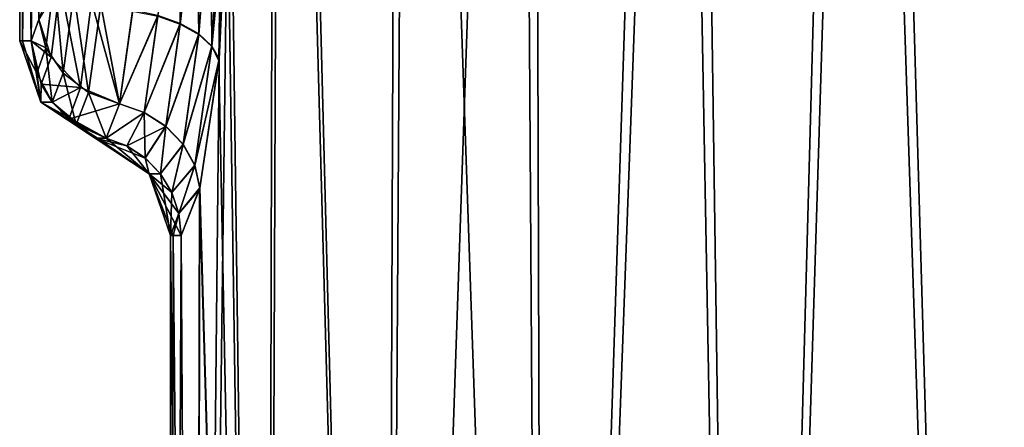
# Model space of a CAD drawing. Units: millimetres. Extents: x -32 to 192, y 29 to 292.
# Drawn here: x -13 to -8, y 185 to 187 of the extents above; entities that cross this region are included whole.
import ezdxf

# ---------------------------------------------------------------- set-up
doc = ezdxf.new("R2010")
doc.units = ezdxf.units.MM
doc.header["$LTSCALE"] = 65.185185
for name, color, linetype in [('623', 7, 'CONTINUOUS'), ('624', 7, 'CONTINUOUS'), ('625', 7, 'CONTINUOUS'), ('632', 7, 'CONTINUOUS'), ('633', 7, 'CONTINUOUS'), ('634', 7, 'CONTINUOUS'), ('635', 7, 'CONTINUOUS'), ('636', 7, 'CONTINUOUS'), ('637', 7, 'CONTINUOUS'), ('644', 7, 'CONTINUOUS'), ('645', 7, 'CONTINUOUS')]:
    doc.layers.add(name, color=color, linetype=linetype)

msp = doc.modelspace()

# ---------------------------------------------------------------- linework, layer by layer
at = {"layer": '623', "linetype": 'Continuous'}
for points in [[(-11.4544, 174.328, -106.0284), (-11.3765, 194.328, -105.7274), (-11.6495, 188.8924, -106.9196), (-11.4544, 174.328, -106.0284)], [(-10.8592, 174.328, -104.1439), (-11.3765, 194.328, -105.7274), (-11.4544, 174.328, -106.0284), (-10.8592, 174.328, -104.1439)], [(-10.7294, 194.328, -103.8194), (-11.3765, 194.328, -105.7274), (-10.8592, 174.328, -104.1439), (-10.7294, 194.328, -103.8194)], [(-10.0429, 174.328, -102.3786), (-10.7294, 194.328, -103.8194), (-10.8592, 174.328, -104.1439), (-10.0429, 174.328, -102.3786)], [(-10.1028, 194.328, -102.4898), (-10.7294, 194.328, -103.8194), (-10.0429, 174.328, -102.3786), (-10.1028, 194.328, -102.4898)], [(-9.3092, 194.328, -101.1748), (-10.1028, 194.328, -102.4898), (-10.0429, 174.328, -102.3786), (-9.3092, 194.328, -101.1748)], [(-9.0221, 174.328, -100.7684), (-9.3092, 194.328, -101.1748), (-10.0429, 174.328, -102.3786), (-9.0221, 174.328, -100.7684)], [(-8.3993, 194.328, -99.9824), (-9.3092, 194.328, -101.1748), (-9.0221, 174.328, -100.7684), (-8.3993, 194.328, -99.9824)], [(-7.8177, 174.328, -99.3462), (-8.3993, 194.328, -99.9824), (-9.0221, 174.328, -100.7684), (-7.8177, 174.328, -99.3462)], [(-7.0252, 194.328, -98.6023), (-8.3993, 194.328, -99.9824), (-7.8177, 174.328, -99.3462), (-7.0252, 194.328, -98.6023)], [(-6.4542, 174.328, -98.1408), (-7.0252, 194.328, -98.6023), (-7.8177, 174.328, -99.3462), (-6.4542, 174.328, -98.1408)], [(-11.6495, 187.343, -106.9196), (-11.4544, 174.328, -106.0284), (-11.6495, 188.8924, -106.9196), (-11.6495, 187.343, -106.9196)], [(-11.6923, 186.4472, -107.1546), (-11.4544, 174.328, -106.0284), (-11.6495, 187.343, -106.9196), (-11.6923, 186.4472, -107.1546)], [(-11.789, 185.8048, -107.7795), (-11.4544, 174.328, -106.0284), (-11.6923, 186.4472, -107.1546), (-11.789, 185.8048, -107.7795)], [(-11.7906, 185.7979, -107.7912), (-11.4544, 174.328, -106.0284), (-11.789, 185.8048, -107.7795), (-11.7906, 185.7979, -107.7912)], [(-11.8827, 185.565, -108.6444), (-11.8165, 174.328, -107.9938), (-11.7906, 185.7979, -107.7912), (-11.8827, 185.565, -108.6444)], [(-11.8165, 174.328, -107.9938), (-11.4544, 174.328, -106.0284), (-11.7906, 185.7979, -107.7912), (-11.8165, 174.328, -107.9938)], [(-11.938, 174.328, -110), (-11.8165, 174.328, -107.9938), (-11.938, 185.565, -110), (-11.938, 174.328, -110)], [(-11.938, 185.565, -110), (-11.8165, 174.328, -107.9938), (-11.9242, 185.565, -109.3219), (-11.938, 185.565, -110)], [(-11.9242, 185.565, -109.3219), (-11.8165, 174.328, -107.9938), (-11.8827, 185.565, -108.6444), (-11.9242, 185.565, -109.3219)]]:
    msp.add_3dface(points, dxfattribs=at)
at = {"layer": '624', "linetype": 'Continuous'}
for points in [[(-11.6495, 187.343, -113.0804), (-11.4064, 194.328, -114.16), (-11.4544, 174.328, -113.9716), (-11.6495, 187.343, -113.0804)], [(-11.4544, 174.328, -113.9716), (-11.4064, 194.328, -114.16), (-10.8592, 174.328, -115.8561), (-11.4544, 174.328, -113.9716)], [(-11.4064, 194.328, -114.16), (-10.7822, 194.328, -116.0511), (-10.8592, 174.328, -115.8561), (-11.4064, 194.328, -114.16)], [(-10.7822, 194.328, -116.0511), (-10.1721, 194.328, -117.3786), (-10.8592, 174.328, -115.8561), (-10.7822, 194.328, -116.0511)], [(-10.8592, 174.328, -115.8561), (-10.1721, 194.328, -117.3786), (-10.0429, 174.328, -117.6214), (-10.8592, 174.328, -115.8561)], [(-10.1721, 194.328, -117.3786), (-9.3896, 194.328, -118.7056), (-10.0429, 174.328, -117.6214), (-10.1721, 194.328, -117.3786)], [(-10.0429, 174.328, -117.6214), (-9.3896, 194.328, -118.7056), (-9.0221, 174.328, -119.2316), (-10.0429, 174.328, -117.6214)], [(-9.3896, 194.328, -118.7056), (-8.4785, 194.328, -119.9242), (-9.0221, 174.328, -119.2316), (-9.3896, 194.328, -118.7056)], [(-9.0221, 174.328, -119.2316), (-8.4785, 194.328, -119.9242), (-7.8177, 174.328, -120.6538), (-9.0221, 174.328, -119.2316)], [(-8.4785, 194.328, -119.9242), (-7.0858, 194.328, -121.3452), (-7.8177, 174.328, -120.6538), (-8.4785, 194.328, -119.9242)], [(-7.8177, 174.328, -120.6538), (-7.0858, 194.328, -121.3452), (-6.4542, 174.328, -121.8592), (-7.8177, 174.328, -120.6538)], [(-11.6915, 186.4555, -112.8501), (-11.6495, 187.343, -113.0804), (-11.8165, 174.328, -112.0062), (-11.6915, 186.4555, -112.8501)], [(-11.8165, 174.328, -112.0062), (-11.6495, 187.343, -113.0804), (-11.4544, 174.328, -113.9716), (-11.8165, 174.328, -112.0062)], [(-11.7891, 185.8043, -112.2197), (-11.6915, 186.4555, -112.8501), (-11.8165, 174.328, -112.0062), (-11.7891, 185.8043, -112.2197)], [(-11.7906, 185.7978, -112.2087), (-11.7891, 185.8043, -112.2197), (-11.8165, 174.328, -112.0062), (-11.7906, 185.7978, -112.2087)], [(-11.8827, 185.565, -111.3556), (-11.7906, 185.7978, -112.2087), (-11.8165, 174.328, -112.0062), (-11.8827, 185.565, -111.3556)], [(-11.938, 174.328, -110), (-11.938, 185.565, -110), (-11.9242, 185.565, -110.6781), (-11.938, 174.328, -110)], [(-11.8827, 185.565, -111.3556), (-11.938, 174.328, -110), (-11.9242, 185.565, -110.6781), (-11.8827, 185.565, -111.3556)], [(-11.938, 174.328, -110), (-11.8827, 185.565, -111.3556), (-11.8165, 174.328, -112.0062), (-11.938, 174.328, -110)]]:
    msp.add_3dface(points, dxfattribs=at)
at = {"layer": '625', "linetype": 'Continuous'}
for points in [[(-12.6864, 186.5487, -110.6819), (-12.7, 186.5487, -110), (-12.6864, 189.6867, -110.6813), (-12.6864, 186.5487, -110.6819)], [(-12.6864, 189.6867, -110.6813), (-12.7, 186.5487, -110), (-12.7, 189.6867, -110), (-12.6864, 189.6867, -110.6813)], [(-12.7, 189.6867, -110), (-12.7, 186.5487, -110), (-12.6864, 186.5487, -109.3186), (-12.7, 189.6867, -110)], [(-12.6864, 189.6867, -109.3181), (-12.7, 189.6867, -110), (-12.6864, 186.5487, -109.3186), (-12.6864, 189.6867, -109.3181)], [(-12.6413, 186.5485, -111.4181), (-12.6864, 186.5487, -110.6819), (-12.6413, 189.6869, -111.4181), (-12.6413, 186.5485, -111.4181)], [(-12.6413, 189.6869, -111.4181), (-12.6864, 186.5487, -110.6819), (-12.6864, 189.6867, -110.6813), (-12.6413, 189.6869, -111.4181)], [(-12.6413, 189.6869, -108.5819), (-12.6864, 189.6867, -109.3181), (-12.6413, 186.5485, -108.5819), (-12.6413, 189.6869, -108.5819)], [(-12.6413, 186.5485, -108.5819), (-12.6864, 189.6867, -109.3181), (-12.6864, 186.5487, -109.3186), (-12.6413, 186.5485, -108.5819)], [(-12.6032, 186.6551, -111.8212), (-12.6413, 186.5485, -111.4181), (-12.6413, 189.6869, -111.4181), (-12.6032, 186.6551, -111.8212)], [(-12.6032, 189.5803, -108.1788), (-12.6413, 189.6869, -108.5819), (-12.6413, 186.5485, -108.5819), (-12.6032, 189.5803, -108.1788)], [(-12.603, 186.6559, -108.1773), (-12.6032, 189.5803, -108.1788), (-12.6413, 186.5485, -108.5819), (-12.603, 186.6559, -108.1773)]]:
    msp.add_3dface(points, dxfattribs=at)
at = {"layer": '632', "linetype": 'Continuous'}
for points in [[(-11.8939, 187.343, -107.2645), (-12.0017, 186.6765, -107.4784), (-11.8879, 186.6356, -107.4273), (-11.8939, 187.343, -107.2645)], [(-11.8062, 187.343, -107.2002), (-11.8939, 187.343, -107.2645), (-11.8879, 186.6356, -107.4273), (-11.8062, 187.343, -107.2002)], [(-11.8062, 187.343, -107.2002), (-11.8879, 186.6356, -107.4273), (-11.7944, 186.5828, -107.3519), (-11.8062, 187.343, -107.2002)], [(-11.7341, 187.343, -107.1187), (-11.8062, 187.343, -107.2002), (-11.7944, 186.5828, -107.3519), (-11.7341, 187.343, -107.1187)], [(-11.7341, 187.343, -107.1187), (-11.7944, 186.5828, -107.3519), (-11.7274, 186.5215, -107.2572), (-11.7341, 187.343, -107.1187)], [(-11.6811, 187.343, -107.0237), (-11.7341, 187.343, -107.1187), (-11.7274, 186.5215, -107.2572), (-11.6811, 187.343, -107.0237)], [(-11.6923, 186.4472, -107.1546), (-11.6811, 187.343, -107.0237), (-11.7274, 186.5215, -107.2572), (-11.6923, 186.4472, -107.1546)], [(-11.6923, 186.4472, -107.1546), (-11.6495, 187.343, -106.9196), (-11.6811, 187.343, -107.0237), (-11.6923, 186.4472, -107.1546)], [(-12.1282, 186.7026, -107.5016), (-12.1951, 186.2304, -107.9711), (-12.0017, 186.6765, -107.4784), (-12.1282, 186.7026, -107.5016)], [(-12.1951, 186.2304, -107.9711), (-12.0702, 186.1864, -107.9624), (-12.0017, 186.6765, -107.4784), (-12.1951, 186.2304, -107.9711)], [(-12.0017, 186.6765, -107.4784), (-12.0702, 186.1864, -107.9624), (-11.8879, 186.6356, -107.4273), (-12.0017, 186.6765, -107.4784)], [(-12.0702, 186.1864, -107.9624), (-11.9605, 186.1164, -107.9367), (-11.8879, 186.6356, -107.4273), (-12.0702, 186.1864, -107.9624)], [(-11.8879, 186.6356, -107.4273), (-11.9605, 186.1164, -107.9367), (-11.7944, 186.5828, -107.3519), (-11.8879, 186.6356, -107.4273)], [(-11.9605, 186.1164, -107.9367), (-11.8734, 186.0251, -107.8956), (-11.7944, 186.5828, -107.3519), (-11.9605, 186.1164, -107.9367)], [(-11.7944, 186.5828, -107.3519), (-11.8734, 186.0251, -107.8956), (-11.7274, 186.5215, -107.2572), (-11.7944, 186.5828, -107.3519)], [(-11.8734, 186.0251, -107.8956), (-11.8149, 185.9189, -107.8418), (-11.7274, 186.5215, -107.2572), (-11.8734, 186.0251, -107.8956)], [(-11.8149, 185.9189, -107.8418), (-11.6923, 186.4472, -107.1546), (-11.7274, 186.5215, -107.2572), (-11.8149, 185.9189, -107.8418)], [(-11.789, 185.8048, -107.7795), (-11.6923, 186.4472, -107.1546), (-11.8149, 185.9189, -107.8418), (-11.789, 185.8048, -107.7795)], [(-12.1951, 186.2304, -107.9711), (-12.262, 186.0568, -108.6134), (-12.0702, 186.1864, -107.9624), (-12.1951, 186.2304, -107.9711)], [(-12.0702, 186.1864, -107.9624), (-12.262, 186.0568, -108.6134), (-12.1583, 186.0172, -108.6219), (-12.0702, 186.1864, -107.9624)], [(-12.0657, 185.956, -108.6295), (-12.0702, 186.1864, -107.9624), (-12.1583, 186.0172, -108.6219), (-12.0657, 185.956, -108.6295)], [(-11.9605, 186.1164, -107.9367), (-12.0702, 186.1864, -107.9624), (-12.0657, 185.956, -108.6295), (-11.9605, 186.1164, -107.9367)], [(-11.9886, 185.8759, -108.6358), (-11.9605, 186.1164, -107.9367), (-12.0657, 185.956, -108.6295), (-11.9886, 185.8759, -108.6358)], [(-11.8734, 186.0251, -107.8956), (-11.9605, 186.1164, -107.9367), (-11.9886, 185.8759, -108.6358), (-11.8734, 186.0251, -107.8956)], [(-11.9307, 185.781, -108.6405), (-11.8734, 186.0251, -107.8956), (-11.9886, 185.8759, -108.6358), (-11.9307, 185.781, -108.6405)], [(-11.8149, 185.9189, -107.8418), (-11.8734, 186.0251, -107.8956), (-11.9307, 185.781, -108.6405), (-11.8149, 185.9189, -107.8418)], [(-11.8948, 185.6756, -108.6434), (-11.8149, 185.9189, -107.8418), (-11.9307, 185.781, -108.6405), (-11.8948, 185.6756, -108.6434)], [(-11.789, 185.8048, -107.7795), (-11.8149, 185.9189, -107.8418), (-11.8948, 185.6756, -108.6434), (-11.789, 185.8048, -107.7795)], [(-11.8827, 185.565, -108.6444), (-11.789, 185.8048, -107.7795), (-11.8948, 185.6756, -108.6434), (-11.8827, 185.565, -108.6444)], [(-11.8827, 185.565, -108.6444), (-11.7906, 185.7979, -107.7912), (-11.789, 185.8048, -107.7795), (-11.8827, 185.565, -108.6444)]]:
    msp.add_3dface(points, dxfattribs=at)
at = {"layer": '633', "linetype": 'Continuous'}
for points in [[(-12.3058, 186.0568, -109.3339), (-12.319, 186.0569, -110), (-12.0444, 185.8761, -110), (-12.3058, 186.0568, -109.3339)], [(-12.262, 186.0568, -108.6134), (-12.3058, 186.0568, -109.3339), (-12.0444, 185.8761, -110), (-12.262, 186.0568, -108.6134)], [(-12.1583, 186.0172, -108.6219), (-12.262, 186.0568, -108.6134), (-12.0444, 185.8761, -110), (-12.1583, 186.0172, -108.6219)], [(-12.0657, 185.956, -108.6295), (-12.1583, 186.0172, -108.6219), (-12.0444, 185.8761, -110), (-12.0657, 185.956, -108.6295)], [(-11.9886, 185.8759, -108.6358), (-12.0657, 185.956, -108.6295), (-12.0444, 185.8761, -110), (-11.9886, 185.8759, -108.6358)], [(-11.938, 185.565, -110), (-11.9886, 185.8759, -108.6358), (-12.0444, 185.8761, -110), (-11.938, 185.565, -110)], [(-11.938, 185.565, -110), (-11.9307, 185.781, -108.6405), (-11.9886, 185.8759, -108.6358), (-11.938, 185.565, -110)], [(-11.938, 185.565, -110), (-11.8948, 185.6756, -108.6434), (-11.9307, 185.781, -108.6405), (-11.938, 185.565, -110)], [(-11.938, 185.565, -110), (-11.9242, 185.565, -109.3219), (-11.8948, 185.6756, -108.6434), (-11.938, 185.565, -110)], [(-11.9242, 185.565, -109.3219), (-11.8827, 185.565, -108.6444), (-11.8948, 185.6756, -108.6434), (-11.9242, 185.565, -109.3219)]]:
    msp.add_3dface(points, dxfattribs=at)
at = {"layer": '634', "linetype": 'Continuous'}
for points in [[(-12.0444, 185.8761, -110), (-12.319, 186.0569, -110), (-12.0657, 185.9559, -111.3705), (-12.0444, 185.8761, -110)], [(-12.262, 186.0568, -111.3866), (-12.319, 186.0569, -110), (-12.3058, 186.0568, -110.6666), (-12.262, 186.0568, -111.3866)], [(-12.319, 186.0569, -110), (-12.262, 186.0568, -111.3866), (-12.1583, 186.0172, -111.3781), (-12.319, 186.0569, -110)], [(-12.0657, 185.9559, -111.3705), (-12.319, 186.0569, -110), (-12.1583, 186.0172, -111.3781), (-12.0657, 185.9559, -111.3705)], [(-11.9886, 185.8759, -111.3642), (-12.0444, 185.8761, -110), (-12.0657, 185.9559, -111.3705), (-11.9886, 185.8759, -111.3642)], [(-11.9242, 185.565, -110.6781), (-11.938, 185.565, -110), (-12.0444, 185.8761, -110), (-11.9242, 185.565, -110.6781)], [(-11.8827, 185.565, -111.3556), (-11.9242, 185.565, -110.6781), (-12.0444, 185.8761, -110), (-11.8827, 185.565, -111.3556)], [(-11.8827, 185.565, -111.3556), (-12.0444, 185.8761, -110), (-11.8948, 185.6756, -111.3566), (-11.8827, 185.565, -111.3556)], [(-11.8948, 185.6756, -111.3566), (-12.0444, 185.8761, -110), (-11.9307, 185.781, -111.3595), (-11.8948, 185.6756, -111.3566)], [(-11.9307, 185.781, -111.3595), (-12.0444, 185.8761, -110), (-11.9886, 185.8759, -111.3642), (-11.9307, 185.781, -111.3595)]]:
    msp.add_3dface(points, dxfattribs=at)
at = {"layer": '635', "linetype": 'Continuous'}
for points in [[(-12.002, 186.6723, -112.5193), (-11.8939, 187.343, -112.7355), (-11.8882, 186.6322, -112.5707), (-12.002, 186.6723, -112.5193)], [(-11.8939, 187.343, -112.7355), (-11.8062, 187.343, -112.7998), (-11.8882, 186.6322, -112.5707), (-11.8939, 187.343, -112.7355)], [(-11.8882, 186.6322, -112.5707), (-11.8062, 187.343, -112.7998), (-11.7946, 186.5801, -112.6466), (-11.8882, 186.6322, -112.5707)], [(-11.8062, 187.343, -112.7998), (-11.7341, 187.343, -112.8813), (-11.7946, 186.5801, -112.6466), (-11.8062, 187.343, -112.7998)], [(-11.7946, 186.5801, -112.6466), (-11.7341, 187.343, -112.8813), (-11.7276, 186.5197, -112.7418), (-11.7946, 186.5801, -112.6466)], [(-11.7341, 187.343, -112.8813), (-11.6811, 187.343, -112.9763), (-11.7276, 186.5197, -112.7418), (-11.7341, 187.343, -112.8813)], [(-11.6495, 187.343, -113.0804), (-11.6915, 186.4555, -112.8501), (-11.7276, 186.5197, -112.7418), (-11.6495, 187.343, -113.0804)], [(-11.6811, 187.343, -112.9763), (-11.6495, 187.343, -113.0804), (-11.7276, 186.5197, -112.7418), (-11.6811, 187.343, -112.9763)], [(-12.1286, 186.6978, -112.4956), (-12.002, 186.6723, -112.5193), (-12.1954, 186.229, -112.0266), (-12.1286, 186.6978, -112.4956)], [(-12.1954, 186.229, -112.0266), (-12.002, 186.6723, -112.5193), (-12.0705, 186.1852, -112.0356), (-12.1954, 186.229, -112.0266)], [(-12.002, 186.6723, -112.5193), (-11.8882, 186.6322, -112.5707), (-12.0705, 186.1852, -112.0356), (-12.002, 186.6723, -112.5193)], [(-12.0705, 186.1852, -112.0356), (-11.8882, 186.6322, -112.5707), (-11.9607, 186.1154, -112.0616), (-12.0705, 186.1852, -112.0356)], [(-11.8882, 186.6322, -112.5707), (-11.7946, 186.5801, -112.6466), (-11.9607, 186.1154, -112.0616), (-11.8882, 186.6322, -112.5707)], [(-11.9607, 186.1154, -112.0616), (-11.7946, 186.5801, -112.6466), (-11.8736, 186.0243, -112.103), (-11.9607, 186.1154, -112.0616)], [(-11.7946, 186.5801, -112.6466), (-11.7276, 186.5197, -112.7418), (-11.8736, 186.0243, -112.103), (-11.7946, 186.5801, -112.6466)], [(-11.8736, 186.0243, -112.103), (-11.7276, 186.5197, -112.7418), (-11.815, 185.9182, -112.157), (-11.8736, 186.0243, -112.103)], [(-11.7276, 186.5197, -112.7418), (-11.6915, 186.4555, -112.8501), (-11.815, 185.9182, -112.157), (-11.7276, 186.5197, -112.7418)], [(-11.6915, 186.4555, -112.8501), (-11.7891, 185.8043, -112.2197), (-11.815, 185.9182, -112.157), (-11.6915, 186.4555, -112.8501)], [(-12.262, 186.0568, -111.3866), (-12.1954, 186.229, -112.0266), (-12.0705, 186.1852, -112.0356), (-12.262, 186.0568, -111.3866)], [(-12.1583, 186.0172, -111.3781), (-12.262, 186.0568, -111.3866), (-12.0705, 186.1852, -112.0356), (-12.1583, 186.0172, -111.3781)], [(-12.1583, 186.0172, -111.3781), (-12.0705, 186.1852, -112.0356), (-11.9607, 186.1154, -112.0616), (-12.1583, 186.0172, -111.3781)], [(-12.0657, 185.9559, -111.3705), (-12.1583, 186.0172, -111.3781), (-11.9607, 186.1154, -112.0616), (-12.0657, 185.9559, -111.3705)], [(-11.9886, 185.8759, -111.3642), (-12.0657, 185.9559, -111.3705), (-11.9607, 186.1154, -112.0616), (-11.9886, 185.8759, -111.3642)], [(-11.9886, 185.8759, -111.3642), (-11.9607, 186.1154, -112.0616), (-11.8736, 186.0243, -112.103), (-11.9886, 185.8759, -111.3642)], [(-11.9307, 185.781, -111.3595), (-11.9886, 185.8759, -111.3642), (-11.8736, 186.0243, -112.103), (-11.9307, 185.781, -111.3595)], [(-11.9307, 185.781, -111.3595), (-11.8736, 186.0243, -112.103), (-11.815, 185.9182, -112.157), (-11.9307, 185.781, -111.3595)], [(-11.8948, 185.6756, -111.3566), (-11.9307, 185.781, -111.3595), (-11.815, 185.9182, -112.157), (-11.8948, 185.6756, -111.3566)], [(-11.7891, 185.8043, -112.2197), (-11.8948, 185.6756, -111.3566), (-11.815, 185.9182, -112.157), (-11.7891, 185.8043, -112.2197)], [(-11.7891, 185.8043, -112.2197), (-11.7906, 185.7978, -112.2087), (-11.8948, 185.6756, -111.3566), (-11.7891, 185.8043, -112.2197)], [(-11.7906, 185.7978, -112.2087), (-11.8827, 185.565, -111.3556), (-11.8948, 185.6756, -111.3566), (-11.7906, 185.7978, -112.2087)]]:
    msp.add_3dface(points, dxfattribs=at)
at = {"layer": '636', "linetype": 'Continuous'}
for points in [[(-12.7, 186.5487, -110), (-12.6864, 186.5487, -110.6819), (-12.6413, 186.5485, -111.4181), (-12.7, 186.5487, -110)], [(-12.7, 186.5487, -110), (-12.6413, 186.5485, -111.4181), (-12.6141, 186.3842, -111.4158), (-12.7, 186.5487, -110)], [(-12.5936, 186.2377, -110), (-12.7, 186.5487, -110), (-12.6141, 186.3842, -111.4158), (-12.5936, 186.2377, -110)], [(-12.5354, 186.2376, -111.4093), (-12.5936, 186.2377, -110), (-12.6141, 186.3842, -111.4158), (-12.5354, 186.2376, -111.4093)], [(-12.3058, 186.0568, -110.6666), (-12.319, 186.0569, -110), (-12.5936, 186.2377, -110), (-12.3058, 186.0568, -110.6666)], [(-12.262, 186.0568, -111.3866), (-12.3058, 186.0568, -110.6666), (-12.5936, 186.2377, -110), (-12.262, 186.0568, -111.3866)], [(-12.262, 186.0568, -111.3866), (-12.5936, 186.2377, -110), (-12.4137, 186.1244, -111.3992), (-12.262, 186.0568, -111.3866)], [(-12.4137, 186.1244, -111.3992), (-12.5936, 186.2377, -110), (-12.5354, 186.2376, -111.4093), (-12.4137, 186.1244, -111.3992)]]:
    msp.add_3dface(points, dxfattribs=at)
at = {"layer": '637', "linetype": 'Continuous'}
for points in [[(-12.6032, 186.6551, -111.8212), (-12.5232, 186.8624, -112.2592), (-12.567, 186.5123, -111.9008), (-12.6032, 186.6551, -111.8212)], [(-12.567, 186.5123, -111.9008), (-12.5232, 186.8624, -112.2592), (-12.4799, 186.385, -111.9659), (-12.567, 186.5123, -111.9008)], [(-12.5232, 186.8624, -112.2592), (-12.4267, 186.7878, -112.3764), (-12.4799, 186.385, -111.9659), (-12.5232, 186.8624, -112.2592)], [(-12.4799, 186.385, -111.9659), (-12.4267, 186.7878, -112.3764), (-12.3514, 186.2871, -112.0094), (-12.4799, 186.385, -111.9659)], [(-12.4267, 186.7878, -112.3764), (-12.2901, 186.7309, -112.4582), (-12.3514, 186.2871, -112.0094), (-12.4267, 186.7878, -112.3764)], [(-12.2901, 186.7309, -112.4582), (-12.1954, 186.229, -112.0266), (-12.3514, 186.2871, -112.0094), (-12.2901, 186.7309, -112.4582)], [(-12.1286, 186.6978, -112.4956), (-12.1954, 186.229, -112.0266), (-12.2901, 186.7309, -112.4582), (-12.1286, 186.6978, -112.4956)], [(-12.6413, 186.5485, -111.4181), (-12.6032, 186.6551, -111.8212), (-12.567, 186.5123, -111.9008), (-12.6413, 186.5485, -111.4181)], [(-12.6141, 186.3842, -111.4158), (-12.6413, 186.5485, -111.4181), (-12.567, 186.5123, -111.9008), (-12.6141, 186.3842, -111.4158)], [(-12.5354, 186.2376, -111.4093), (-12.6141, 186.3842, -111.4158), (-12.567, 186.5123, -111.9008), (-12.5354, 186.2376, -111.4093)], [(-12.5354, 186.2376, -111.4093), (-12.567, 186.5123, -111.9008), (-12.4799, 186.385, -111.9659), (-12.5354, 186.2376, -111.4093)], [(-12.4137, 186.1244, -111.3992), (-12.5354, 186.2376, -111.4093), (-12.4799, 186.385, -111.9659), (-12.4137, 186.1244, -111.3992)], [(-12.4137, 186.1244, -111.3992), (-12.4799, 186.385, -111.9659), (-12.3514, 186.2871, -112.0094), (-12.4137, 186.1244, -111.3992)], [(-12.262, 186.0568, -111.3866), (-12.4137, 186.1244, -111.3992), (-12.3514, 186.2871, -112.0094), (-12.262, 186.0568, -111.3866)], [(-12.1954, 186.229, -112.0266), (-12.262, 186.0568, -111.3866), (-12.3514, 186.2871, -112.0094), (-12.1954, 186.229, -112.0266)]]:
    msp.add_3dface(points, dxfattribs=at)
at = {"layer": '644', "linetype": 'Continuous'}
for points in [[(-12.4956, 186.8355, -107.6977), (-12.603, 186.6559, -108.1773), (-12.5415, 186.4649, -108.0735), (-12.4956, 186.8355, -107.6977)], [(-12.4956, 186.8355, -107.6977), (-12.5415, 186.4649, -108.0735), (-12.392, 186.312, -108.0001), (-12.4956, 186.8355, -107.6977)], [(-12.337, 186.7466, -107.5633), (-12.4956, 186.8355, -107.6977), (-12.392, 186.312, -108.0001), (-12.337, 186.7466, -107.5633)], [(-12.1951, 186.2304, -107.9711), (-12.337, 186.7466, -107.5633), (-12.392, 186.312, -108.0001), (-12.1951, 186.2304, -107.9711)], [(-12.1951, 186.2304, -107.9711), (-12.1282, 186.7026, -107.5016), (-12.337, 186.7466, -107.5633), (-12.1951, 186.2304, -107.9711)], [(-12.603, 186.6559, -108.1773), (-12.6413, 186.5485, -108.5819), (-12.5415, 186.4649, -108.0735), (-12.603, 186.6559, -108.1773)], [(-12.5415, 186.4649, -108.0735), (-12.6413, 186.5485, -108.5819), (-12.5912, 186.3283, -108.5861), (-12.5415, 186.4649, -108.0735)], [(-12.5415, 186.4649, -108.0735), (-12.5912, 186.3283, -108.5861), (-12.392, 186.312, -108.0001), (-12.5415, 186.4649, -108.0735)], [(-12.392, 186.312, -108.0001), (-12.5912, 186.3283, -108.5861), (-12.5354, 186.2376, -108.5907), (-12.392, 186.312, -108.0001)], [(-12.4509, 186.1515, -108.5977), (-12.392, 186.312, -108.0001), (-12.5354, 186.2376, -108.5907), (-12.4509, 186.1515, -108.5977)], [(-12.1951, 186.2304, -107.9711), (-12.392, 186.312, -108.0001), (-12.4509, 186.1515, -108.5977), (-12.1951, 186.2304, -107.9711)], [(-12.262, 186.0568, -108.6134), (-12.1951, 186.2304, -107.9711), (-12.4509, 186.1515, -108.5977), (-12.262, 186.0568, -108.6134)]]:
    msp.add_3dface(points, dxfattribs=at)
at = {"layer": '645', "linetype": 'Continuous'}
for points in [[(-12.6864, 186.5487, -109.3186), (-12.7, 186.5487, -110), (-12.5936, 186.2377, -110), (-12.6864, 186.5487, -109.3186)], [(-12.6413, 186.5485, -108.5819), (-12.6864, 186.5487, -109.3186), (-12.5936, 186.2377, -110), (-12.6413, 186.5485, -108.5819)], [(-12.6413, 186.5485, -108.5819), (-12.5936, 186.2377, -110), (-12.5912, 186.3283, -108.5861), (-12.6413, 186.5485, -108.5819)], [(-12.5912, 186.3283, -108.5861), (-12.5936, 186.2377, -110), (-12.5354, 186.2376, -108.5907), (-12.5912, 186.3283, -108.5861)], [(-12.5936, 186.2377, -110), (-12.319, 186.0569, -110), (-12.5354, 186.2376, -108.5907), (-12.5936, 186.2377, -110)], [(-12.319, 186.0569, -110), (-12.4509, 186.1515, -108.5977), (-12.5354, 186.2376, -108.5907), (-12.319, 186.0569, -110)], [(-12.319, 186.0569, -110), (-12.262, 186.0568, -108.6134), (-12.4509, 186.1515, -108.5977), (-12.319, 186.0569, -110)], [(-12.262, 186.0568, -108.6134), (-12.319, 186.0569, -110), (-12.3058, 186.0568, -109.3339), (-12.262, 186.0568, -108.6134)]]:
    msp.add_3dface(points, dxfattribs=at)

doc.saveas('drawing.dxf')
